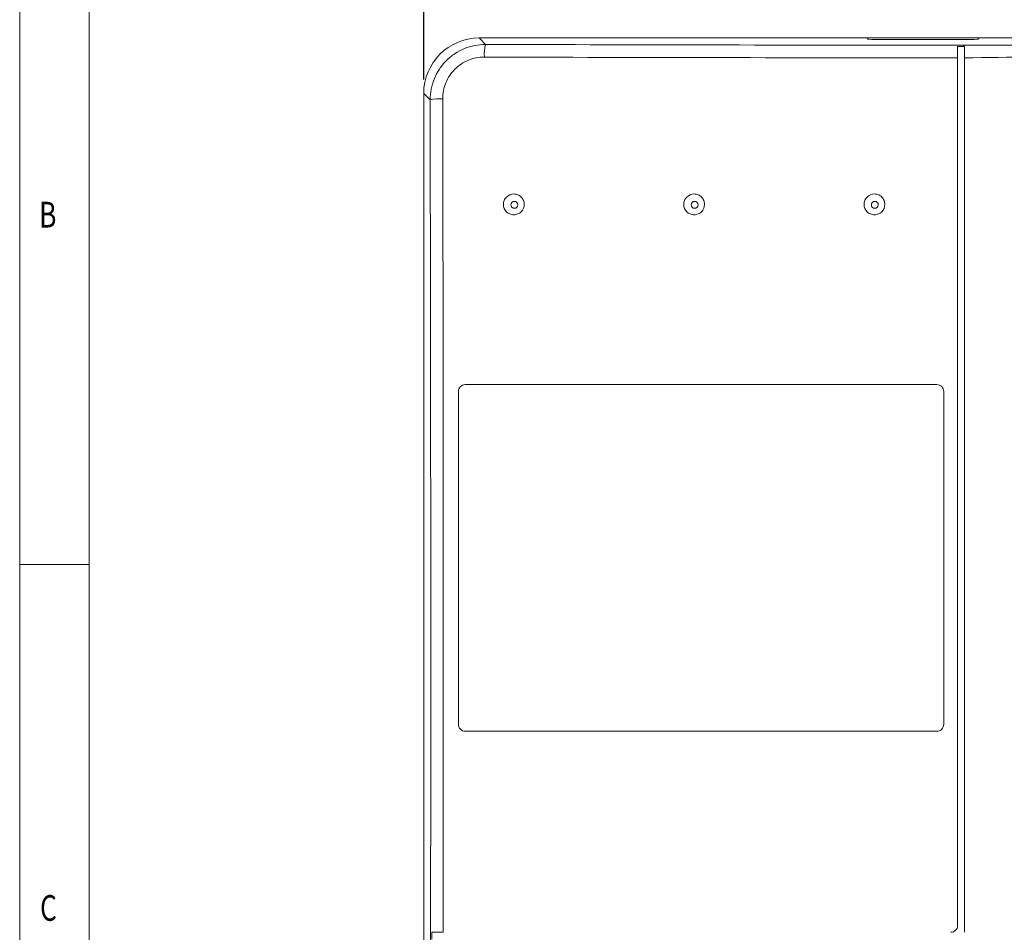
# Model space of a CAD drawing. Units: millimetres. Extents: x -180 to 219, y -132 to 152.
# Drawn here: x -180 to -109, y 32 to 98 of the extents above; entities that cross this region are included whole.
import ezdxf

# ---------------------------------------------------------------- set-up
doc = ezdxf.new("R2010")
doc.units = ezdxf.units.MM
doc.header["$MEASUREMENT"] = 0
doc.layers.add('CENTER', color=7, linetype='Continuous')

# ---------------------------------------------------------------- blocks, each defined once
blk = doc.blocks.new('block 38')
at = {"lineweight": 0}
blk.add_lwpolyline([(-180.45, 152.224), (-180.45, -128.776)], dxfattribs=at)
blk = doc.blocks.new('block 39')
at = {"lineweight": 0}
blk.add_lwpolyline([(-175.45, 147.224), (-175.45, -123.776)], dxfattribs=at)
blk = doc.blocks.new('block 42')
at = {"lineweight": 0}
blk.add_lwpolyline([(-180.45, 58.724), (-175.45, 58.724)], dxfattribs=at)
blk = doc.blocks.new('block 77')
at = {"color": 7, "true_color": 0xffffff, "insert": (-178.982, 33.04), "char_height": 1.85208, "attachment_point": 7}
blk.add_mtext('\\fMyriad Pro|b0|i0|c0|p34;\\W0.75;C', dxfattribs=at)
blk = doc.blocks.new('block 82')
at = {"color": 7, "true_color": 0xffffff, "insert": (-179.048, 83.04), "char_height": 1.85208, "attachment_point": 7}
blk.add_mtext('\\fMyriad Pro|b0|i0|c0|p34;\\W0.75;B', dxfattribs=at)
blk = doc.blocks.new('block 930')
at = {"lineweight": 0}
blk.add_open_spline([(-150.732, 31.709), (-150.732, 31.876), (-150.732, 32.042), (-150.732, 32.209)], degree=3, dxfattribs=at)
blk = doc.blocks.new('block 934')
at = {"lineweight": 0}
blk.add_open_spline([(-150.857, 11.174), (-150.828, 24.686), (-150.814, 38.197), (-150.814, 51.709), (-150.814, 65.221), (-150.828, 78.732), (-150.857, 92.244)], degree=3, knots=[0, 0, 0, 0, 1, 1, 1, 2, 2, 2, 2], dxfattribs=at)
blk = doc.blocks.new('block 935')
at = {"lineweight": 0}
blk.add_open_spline([(-149.95, 92.325), (-150.255, 92.346), (-150.561, 92.318), (-150.857, 92.244)], degree=3, dxfattribs=at)
blk = doc.blocks.new('block 936')
at = {"lineweight": 0}
blk.add_open_spline([(-149.95, 92.325), (-149.94, 87.327), (-149.931, 82.321), (-149.924, 77.314), (-149.917, 72.306), (-149.913, 67.296), (-149.91, 62.284), (-149.907, 57.272), (-149.906, 52.256), (-149.907, 47.242), (-149.909, 42.228), (-149.912, 37.217), (-149.917, 32.209)], degree=3, knots=[0, 0, 0, 0, 1, 1, 1, 2, 2, 2, 3, 3, 3, 4, 4, 4, 4], dxfattribs=at)
blk = doc.blocks.new('block 937')
at = {"lineweight": 0}
blk.add_open_spline([(-150.732, 32.209), (-150.659, 32.209), (-150.544, 32.209), (-150.402, 32.209), (-150.26, 32.209), (-150.092, 32.209), (-149.917, 32.209)], degree=3, knots=[0, 0, 0, 0, 1, 1, 1, 2, 2, 2, 2], dxfattribs=at)
blk = doc.blocks.new('block 939')
at = {"lineweight": 0}
blk.add_lwpolyline([(-151.322, 10.709), (-151.322, 92.709)], dxfattribs=at)
blk = doc.blocks.new('block 940')
at = {"lineweight": 0}
blk.add_lwpolyline([(-150.857, 92.244), (-151.322, 92.709)], dxfattribs=at)
blk = doc.blocks.new('block 957')
at = {"lineweight": 0}
blk.add_open_spline([(-112.323, 32.209), (-112.323, 32.954), (-112.323, 33.699), (-112.323, 34.444), (-112.323, 35.189), (-112.323, 35.934), (-112.323, 36.68), (-112.323, 37.425), (-112.323, 38.17), (-112.323, 38.915), (-112.323, 39.66), (-112.323, 40.406), (-112.323, 41.151), (-112.323, 41.896), (-112.323, 42.641), (-112.323, 43.386), (-112.323, 44.132), (-112.323, 44.877), (-112.323, 45.622), (-112.323, 46.367), (-112.323, 47.113), (-112.323, 47.858), (-112.323, 48.603), (-112.323, 49.349), (-112.323, 50.094), (-112.323, 50.839), (-112.323, 51.585), (-112.323, 52.33), (-112.323, 53.075), (-112.323, 53.821), (-112.323, 54.566), (-112.323, 55.312), (-112.323, 56.057), (-112.323, 56.802), (-112.323, 57.548), (-112.323, 58.293), (-112.323, 59.039), (-112.323, 59.784), (-112.323, 60.53), (-112.323, 61.275), (-112.323, 62.021), (-112.323, 62.766), (-112.323, 63.512), (-112.323, 66.161), (-112.323, 68.811), (-112.323, 71.459), (-112.323, 74.108), (-112.323, 76.756), (-112.323, 79.403), (-112.323, 80.916), (-112.323, 82.429), (-112.323, 83.941), (-112.323, 85.451), (-112.323, 86.962), (-112.323, 88.471), (-112.323, 89.607), (-112.323, 90.743), (-112.323, 91.878), (-112.323, 93.008), (-112.323, 94.137), (-112.323, 95.266)], degree=3, knots=[0, 0, 0, 0, 1, 1, 1, 2, 2, 2, 3, 3, 3, 4, 4, 4, 5, 5, 5, 6, 6, 6, 7, 7, 7, 8, 8, 8, 9, 9, 9, 10, 10, 10, 11, 11, 11, 12, 12, 12, 13, 13, 13, 14, 14, 14, 15, 15, 15, 16, 16, 16, 17, 17, 17, 18, 18, 18, 19, 19, 19, 20, 20, 20, 20], dxfattribs=at)
blk = doc.blocks.new('block 958')
at = {"lineweight": 0}
blk.add_open_spline([(-34.323, 95.266), (-37.552, 95.331), (-40.789, 95.389), (-44.031, 95.433), (-47.273, 95.477), (-50.52, 95.509), (-53.771, 95.532), (-57.023, 95.555), (-60.28, 95.57), (-63.541, 95.579), (-66.801, 95.589), (-70.062, 95.594), (-73.323, 95.594), (-79.845, 95.594), (-86.372, 95.577), (-92.874, 95.531), (-96.126, 95.509), (-99.373, 95.477), (-102.615, 95.433), (-105.858, 95.388), (-109.094, 95.331), (-112.323, 95.266)], degree=3, knots=[0, 0, 0, 0, 1, 1, 1, 2, 2, 2, 3, 3, 3, 4, 4, 4, 5, 5, 5, 6, 6, 6, 7, 7, 7, 7], dxfattribs=at)
blk = doc.blocks.new('block 1001')
at = {"lineweight": 0}
blk.add_open_spline([(-119.354, 85.239), (-119.424, 85.169), (-119.479, 85.086), (-119.516, 84.995), (-119.554, 84.904), (-119.573, 84.806), (-119.573, 84.708), (-119.573, 84.513), (-119.492, 84.317), (-119.354, 84.179), (-119.285, 84.11), (-119.202, 84.054), (-119.111, 84.017), (-119.021, 83.979), (-118.923, 83.959), (-118.824, 83.959), (-118.725, 83.959), (-118.628, 83.978), (-118.537, 84.016), (-118.446, 84.053), (-118.362, 84.109), (-118.293, 84.178), (-118.154, 84.317), (-118.073, 84.513), (-118.073, 84.709), (-118.073, 84.807), (-118.093, 84.905), (-118.13, 84.995), (-118.168, 85.086), (-118.222, 85.169), (-118.292, 85.239), (-118.362, 85.309), (-118.444, 85.364), (-118.535, 85.401), (-118.626, 85.439), (-118.724, 85.459), (-118.822, 85.459), (-119.018, 85.459), (-119.213, 85.38), (-119.354, 85.239)], degree=3, knots=[0, 0, 0, 0, 1, 1, 1, 2, 2, 2, 3, 3, 3, 4, 4, 4, 5, 5, 5, 6, 6, 6, 7, 7, 7, 8, 8, 8, 9, 9, 9, 10, 10, 10, 11, 11, 11, 12, 12, 12, 13, 13, 13, 13], dxfattribs=at)
blk = doc.blocks.new('block 1002')
at = {"lineweight": 0}
blk.add_open_spline([(-132.354, 85.239), (-132.424, 85.168), (-132.479, 85.085), (-132.517, 84.994), (-132.554, 84.903), (-132.573, 84.805), (-132.573, 84.707), (-132.573, 84.511), (-132.491, 84.316), (-132.353, 84.178), (-132.284, 84.109), (-132.201, 84.054), (-132.11, 84.016), (-132.02, 83.979), (-131.923, 83.959), (-131.824, 83.959), (-131.725, 83.959), (-131.627, 83.978), (-131.536, 84.016), (-131.445, 84.054), (-131.362, 84.11), (-131.292, 84.179), (-131.154, 84.318), (-131.073, 84.514), (-131.073, 84.71), (-131.073, 84.808), (-131.093, 84.906), (-131.131, 84.997), (-131.168, 85.087), (-131.223, 85.17), (-131.293, 85.24), (-131.363, 85.309), (-131.445, 85.364), (-131.536, 85.402), (-131.627, 85.439), (-131.725, 85.459), (-131.823, 85.459), (-132.018, 85.459), (-132.214, 85.379), (-132.354, 85.239)], degree=3, knots=[0, 0, 0, 0, 1, 1, 1, 2, 2, 2, 3, 3, 3, 4, 4, 4, 5, 5, 5, 6, 6, 6, 7, 7, 7, 8, 8, 8, 9, 9, 9, 10, 10, 10, 11, 11, 11, 12, 12, 12, 13, 13, 13, 13], dxfattribs=at)
blk = doc.blocks.new('block 1003')
at = {"lineweight": 0}
blk.add_open_spline([(-145.354, 85.239), (-145.424, 85.168), (-145.479, 85.085), (-145.517, 84.994), (-145.554, 84.903), (-145.574, 84.804), (-145.573, 84.707), (-145.573, 84.511), (-145.491, 84.316), (-145.353, 84.178), (-145.284, 84.109), (-145.201, 84.053), (-145.11, 84.016), (-145.019, 83.978), (-144.922, 83.959), (-144.823, 83.959), (-144.724, 83.959), (-144.627, 83.978), (-144.536, 84.016), (-144.445, 84.054), (-144.362, 84.11), (-144.292, 84.179), (-144.154, 84.318), (-144.073, 84.515), (-144.073, 84.711), (-144.073, 84.809), (-144.093, 84.907), (-144.131, 84.997), (-144.169, 85.088), (-144.224, 85.17), (-144.294, 85.24), (-144.363, 85.31), (-144.446, 85.364), (-144.536, 85.402), (-144.627, 85.439), (-144.725, 85.459), (-144.823, 85.459), (-145.018, 85.459), (-145.214, 85.379), (-145.354, 85.239)], degree=3, knots=[0, 0, 0, 0, 1, 1, 1, 2, 2, 2, 3, 3, 3, 4, 4, 4, 5, 5, 5, 6, 6, 6, 7, 7, 7, 8, 8, 8, 9, 9, 9, 10, 10, 10, 11, 11, 11, 12, 12, 12, 13, 13, 13, 13], dxfattribs=at)
blk = doc.blocks.new('block 1004')
at = {"lineweight": 0}
blk.add_open_spline([(-148.823, 71.209), (-148.823, 71.341), (-148.769, 71.47), (-148.677, 71.563), (-148.584, 71.655), (-148.455, 71.709), (-148.323, 71.709)], degree=3, knots=[0, 0, 0, 0, 1, 1, 1, 2, 2, 2, 2], dxfattribs=at)
blk = doc.blocks.new('block 1005')
at = {"lineweight": 0}
blk.add_open_spline([(-148.823, 47.209), (-148.823, 49.217), (-148.823, 51.225), (-148.823, 53.234), (-148.823, 54.238), (-148.823, 55.243), (-148.823, 56.248), (-148.823, 56.75), (-148.823, 57.252), (-148.823, 57.755), (-148.823, 58.006), (-148.823, 58.257), (-148.823, 58.508), (-148.823, 58.76), (-148.823, 59.012), (-148.823, 59.261), (-148.823, 63.253), (-148.823, 67.235), (-148.823, 71.209)], degree=3, knots=[0, 0, 0, 0, 1, 1, 1, 2, 2, 2, 3, 3, 3, 4, 4, 4, 5, 5, 5, 6, 6, 6, 6], dxfattribs=at)
blk = doc.blocks.new('block 1006')
at = {"lineweight": 0}
blk.add_open_spline([(-148.323, 46.709), (-148.455, 46.709), (-148.584, 46.763), (-148.676, 46.855), (-148.769, 46.947), (-148.823, 47.077), (-148.823, 47.209)], degree=3, knots=[0, 0, 0, 0, 1, 1, 1, 2, 2, 2, 2], dxfattribs=at)
blk = doc.blocks.new('block 1007')
at = {"lineweight": 0}
blk.add_lwpolyline([(-114.323, 46.709), (-148.323, 46.709)], dxfattribs=at)
blk = doc.blocks.new('block 1008')
at = {"lineweight": 0}
blk.add_open_spline([(-113.823, 47.209), (-113.823, 47.077), (-113.877, 46.948), (-113.97, 46.855), (-114.062, 46.763), (-114.191, 46.709), (-114.323, 46.709)], degree=3, knots=[0, 0, 0, 0, 1, 1, 1, 2, 2, 2, 2], dxfattribs=at)
blk = doc.blocks.new('block 1009')
at = {"lineweight": 0}
blk.add_open_spline([(-113.823, 71.209), (-113.823, 67.244), (-113.823, 63.272), (-113.823, 59.295), (-113.823, 59.046), (-113.823, 58.792), (-113.823, 58.54), (-113.823, 58.287), (-113.823, 58.035), (-113.823, 57.783), (-113.823, 57.279), (-113.823, 56.774), (-113.823, 56.27), (-113.823, 55.262), (-113.823, 54.254), (-113.823, 53.247), (-113.823, 51.232), (-113.823, 49.22), (-113.823, 47.209)], degree=3, knots=[0, 0, 0, 0, 1, 1, 1, 2, 2, 2, 3, 3, 3, 4, 4, 4, 5, 5, 5, 6, 6, 6, 6], dxfattribs=at)
blk = doc.blocks.new('block 1010')
at = {"lineweight": 0}
blk.add_open_spline([(-114.323, 71.709), (-114.191, 71.709), (-114.062, 71.655), (-113.97, 71.563), (-113.878, 71.471), (-113.823, 71.341), (-113.823, 71.209)], degree=3, knots=[0, 0, 0, 0, 1, 1, 1, 2, 2, 2, 2], dxfattribs=at)
blk = doc.blocks.new('block 1011')
at = {"lineweight": 0}
blk.add_lwpolyline([(-148.323, 71.709), (-114.323, 71.709)], dxfattribs=at)
blk = doc.blocks.new('block 1013')
at = {"lineweight": 0}
blk.add_open_spline([(-146.947, 95.33), (-147.145, 95.33), (-147.34, 95.311), (-147.532, 95.274), (-147.724, 95.236), (-147.915, 95.179), (-148.097, 95.104), (-148.279, 95.029), (-148.452, 94.937), (-148.615, 94.828), (-148.779, 94.719), (-148.934, 94.592), (-149.073, 94.454), (-149.211, 94.315), (-149.336, 94.163), (-149.446, 93.999), (-149.556, 93.834), (-149.649, 93.659), (-149.723, 93.478), (-149.798, 93.297), (-149.855, 93.107), (-149.894, 92.913), (-149.932, 92.719), (-149.951, 92.523), (-149.95, 92.325)], degree=3, knots=[0, 0, 0, 0, 1, 1, 1, 2, 2, 2, 3, 3, 3, 4, 4, 4, 5, 5, 5, 6, 6, 6, 7, 7, 7, 8, 8, 8, 8], dxfattribs=at)
blk = doc.blocks.new('block 1014')
at = {"lineweight": 0}
blk.add_open_spline([(-112.823, 95.268), (-124.213, 95.282), (-135.59, 95.303), (-146.947, 95.33)], degree=3, dxfattribs=at)
blk = doc.blocks.new('block 1015')
at = {"lineweight": 0}
blk.add_open_spline([(-112.823, 95.268), (-112.823, 90.077), (-112.823, 84.871), (-112.823, 79.652), (-112.823, 77.042), (-112.823, 74.429), (-112.823, 71.812), (-112.823, 70.504), (-112.823, 69.194), (-112.823, 67.884), (-112.823, 67.229), (-112.823, 66.574), (-112.823, 65.918), (-112.823, 65.263), (-112.823, 64.605), (-112.823, 63.951), (-112.823, 53.49), (-112.823, 43.076), (-112.823, 32.709)], degree=3, knots=[0, 0, 0, 0, 1, 1, 1, 2, 2, 2, 3, 3, 3, 4, 4, 4, 5, 5, 5, 6, 6, 6, 6], dxfattribs=at)
blk = doc.blocks.new('block 1016')
at = {"lineweight": 0}
blk.add_open_spline([(-113.323, 32.209), (-113.191, 32.209), (-113.062, 32.263), (-112.97, 32.355), (-112.878, 32.447), (-112.823, 32.577), (-112.823, 32.709)], degree=3, knots=[0, 0, 0, 0, 1, 1, 1, 2, 2, 2, 2], dxfattribs=at)
blk = doc.blocks.new('block 1017')
at = {"lineweight": 0}
blk.add_open_spline([(-112.823, 96.086), (-112.666, 96.086), (-112.508, 96.086), (-112.351, 96.086)], degree=3, dxfattribs=at)
blk = doc.blocks.new('block 1018')
at = {"lineweight": 0}
blk.add_open_spline([(-112.351, 96.086), (-112.342, 96.085), (-112.333, 96.084), (-112.323, 96.083)], degree=3, dxfattribs=at)
blk = doc.blocks.new('block 1086')
at = {"lineweight": 0}
blk.add_open_spline([(-148.823, 71.209), (-148.823, 69.209), (-148.823, 67.207), (-148.823, 65.204), (-148.823, 64.203), (-148.823, 63.201), (-148.823, 62.199), (-148.823, 61.197), (-148.823, 60.192), (-148.823, 59.192), (-148.823, 55.19), (-148.823, 51.196), (-148.823, 47.209)], degree=3, knots=[0, 0, 0, 0, 1, 1, 1, 2, 2, 2, 3, 3, 3, 4, 4, 4, 4], dxfattribs=at)
blk = doc.blocks.new('block 1087')
at = {"lineweight": 0}
blk.add_open_spline([(-113.823, 47.209), (-113.823, 51.185), (-113.823, 55.166), (-113.823, 59.153), (-113.823, 59.651), (-113.823, 60.157), (-113.823, 60.66), (-113.823, 61.163), (-113.823, 61.667), (-113.823, 62.17), (-113.823, 63.176), (-113.823, 64.181), (-113.823, 65.186), (-113.823, 67.196), (-113.823, 69.204), (-113.823, 71.209)], degree=3, knots=[0, 0, 0, 0, 1, 1, 1, 2, 2, 2, 3, 3, 3, 4, 4, 4, 5, 5, 5, 5], dxfattribs=at)
blk = doc.blocks.new('block 1109')
at = {"lineweight": 0}
blk.add_open_spline([(-112.351, 96.086), (-112.354, 96.115), (-112.357, 96.137), (-112.36, 96.153), (-112.364, 96.169), (-112.367, 96.178), (-112.37, 96.18)], degree=3, knots=[0, 0, 0, 0, 1, 1, 1, 2, 2, 2, 2], dxfattribs=at)
blk = doc.blocks.new('block 1110')
at = {"lineweight": 0}
blk.add_open_spline([(-112.37, 96.18), (-109.138, 96.192), (-105.898, 96.203), (-102.652, 96.212), (-99.407, 96.221), (-96.157, 96.229), (-92.903, 96.235), (-86.395, 96.248), (-79.864, 96.255), (-73.339, 96.255), (-66.813, 96.255), (-60.283, 96.248), (-53.775, 96.235), (-50.52, 96.229), (-47.271, 96.221), (-44.026, 96.212), (-40.78, 96.203), (-37.54, 96.192), (-34.308, 96.18)], degree=3, knots=[0, 0, 0, 0, 1, 1, 1, 2, 2, 2, 3, 3, 3, 4, 4, 4, 5, 5, 5, 6, 6, 6, 6], dxfattribs=at)
blk = doc.blocks.new('block 1111')
at = {"lineweight": 0}
blk.add_lwpolyline([(-112.323, 95.267), (-112.323, 95.3)], dxfattribs=at)
blk = doc.blocks.new('block 1112')
at = {"lineweight": 0}
blk.add_lwpolyline([(-112.323, 95.266), (-112.323, 95.267)], dxfattribs=at)
blk = doc.blocks.new('block 1113')
at = {"lineweight": 0}
blk.add_open_spline([(-112.323, 96.083), (-112.323, 96.011), (-112.323, 95.901), (-112.323, 95.765), (-112.323, 95.63), (-112.323, 95.468), (-112.323, 95.3)], degree=3, knots=[0, 0, 0, 0, 1, 1, 1, 2, 2, 2, 2], dxfattribs=at)
blk = doc.blocks.new('block 1181')
at = {"lineweight": 0}
blk.add_open_spline([(-118.971, 84.854), (-119.018, 84.807), (-119.045, 84.743), (-119.045, 84.677), (-119.046, 84.612), (-119.02, 84.547), (-118.974, 84.501), (-118.928, 84.454), (-118.863, 84.427), (-118.798, 84.426), (-118.732, 84.426), (-118.667, 84.452), (-118.62, 84.498), (-118.574, 84.544), (-118.546, 84.609), (-118.546, 84.675), (-118.545, 84.74), (-118.572, 84.805), (-118.618, 84.851), (-118.663, 84.898), (-118.728, 84.925), (-118.793, 84.926), (-118.859, 84.926), (-118.924, 84.9), (-118.971, 84.854)], degree=3, knots=[0, 0, 0, 0, 1, 1, 1, 2, 2, 2, 3, 3, 3, 4, 4, 4, 5, 5, 5, 6, 6, 6, 7, 7, 7, 8, 8, 8, 8], dxfattribs=at)
blk = doc.blocks.new('block 1182')
at = {"lineweight": 0}
blk.add_open_spline([(-146.858, 96.242), (-135.379, 96.215), (-123.883, 96.194), (-112.37, 96.18)], degree=3, dxfattribs=at)
blk = doc.blocks.new('block 1183')
at = {"lineweight": 0}
blk.add_open_spline([(-146.858, 96.242), (-146.939, 95.945), (-146.97, 95.637), (-146.947, 95.33)], degree=3, dxfattribs=at)
blk = doc.blocks.new('block 1184')
at = {"lineweight": 0}
blk.add_open_spline([(-112.823, 96.086), (-112.823, 96.012), (-112.823, 95.897), (-112.823, 95.754), (-112.823, 95.612), (-112.823, 95.443), (-112.823, 95.268)], degree=3, knots=[0, 0, 0, 0, 1, 1, 1, 2, 2, 2, 2], dxfattribs=at)
blk = doc.blocks.new('block 1211')
at = {"lineweight": 0}
blk.add_lwpolyline([(-147.323, 96.708), (-146.858, 96.242)], dxfattribs=at)
blk = doc.blocks.new('block 1212')
at = {"lineweight": 0}
blk.add_lwpolyline([(-147.323, 96.708), (-119.373, 96.708)], dxfattribs=at)
blk = doc.blocks.new('block 1213')
at = {"lineweight": 0}
blk.add_lwpolyline([(-119.317, 96.623), (-119.373, 96.708)], dxfattribs=at)
blk = doc.blocks.new('block 1214')
at = {"lineweight": 0}
blk.add_open_spline([(-119.317, 96.623), (-119.308, 96.609), (-118.863, 96.598), (-118.317, 96.598)], degree=3, dxfattribs=at)
blk = doc.blocks.new('block 1215')
at = {"lineweight": 0}
blk.add_lwpolyline([(-112.329, 96.598), (-118.317, 96.598)], dxfattribs=at)
blk = doc.blocks.new('block 1216')
at = {"lineweight": 0}
blk.add_open_spline([(-112.329, 96.598), (-111.784, 96.598), (-111.339, 96.609), (-111.329, 96.623)], degree=3, dxfattribs=at)
blk = doc.blocks.new('block 1217')
at = {"lineweight": 0}
blk.add_lwpolyline([(-111.273, 96.708), (-111.329, 96.623)], dxfattribs=at)
blk = doc.blocks.new('block 1218')
at = {"lineweight": 0}
blk.add_lwpolyline([(-111.273, 96.708), (-99.023, 96.708)], dxfattribs=at)
blk = doc.blocks.new('block 1230')
at = {"lineweight": 0}
blk.add_open_spline([(-131.965, 84.852), (-132.012, 84.805), (-132.038, 84.74), (-132.038, 84.675), (-132.037, 84.61), (-132.011, 84.545), (-131.964, 84.499), (-131.917, 84.452), (-131.852, 84.426), (-131.787, 84.426), (-131.722, 84.426), (-131.657, 84.454), (-131.611, 84.5), (-131.565, 84.546), (-131.538, 84.612), (-131.538, 84.677), (-131.538, 84.742), (-131.566, 84.807), (-131.612, 84.853), (-131.658, 84.899), (-131.722, 84.926), (-131.788, 84.926), (-131.854, 84.926), (-131.918, 84.899), (-131.965, 84.852)], degree=3, knots=[0, 0, 0, 0, 1, 1, 1, 2, 2, 2, 3, 3, 3, 4, 4, 4, 5, 5, 5, 6, 6, 6, 7, 7, 7, 8, 8, 8, 8], dxfattribs=at)
blk = doc.blocks.new('block 1245')
at = {"lineweight": 0}
blk.add_open_spline([(-144.959, 84.851), (-145.005, 84.803), (-145.031, 84.738), (-145.03, 84.673), (-145.029, 84.607), (-145.001, 84.543), (-144.954, 84.497), (-144.907, 84.451), (-144.842, 84.426), (-144.777, 84.426), (-144.712, 84.427), (-144.647, 84.454), (-144.601, 84.501), (-144.556, 84.548), (-144.529, 84.614), (-144.53, 84.679), (-144.531, 84.744), (-144.559, 84.809), (-144.605, 84.855), (-144.652, 84.9), (-144.717, 84.926), (-144.782, 84.926), (-144.848, 84.925), (-144.912, 84.898), (-144.959, 84.851)], degree=3, knots=[0, 0, 0, 0, 1, 1, 1, 2, 2, 2, 3, 3, 3, 4, 4, 4, 5, 5, 5, 6, 6, 6, 7, 7, 7, 8, 8, 8, 8], dxfattribs=at)
blk = doc.blocks.new('block 1247')
at = {"lineweight": 0}
blk.add_open_spline([(-150.857, 92.244), (-150.857, 92.508), (-150.832, 92.769), (-150.781, 93.027), (-150.73, 93.285), (-150.653, 93.538), (-150.553, 93.779), (-150.454, 94.019), (-150.33, 94.252), (-150.184, 94.471), (-150.037, 94.69), (-149.872, 94.891), (-149.687, 95.075), (-149.502, 95.26), (-149.296, 95.429), (-149.078, 95.573), (-148.861, 95.718), (-148.631, 95.841), (-148.389, 95.941), (-148.146, 96.04), (-147.892, 96.117), (-147.637, 96.167), (-147.381, 96.217), (-147.122, 96.243), (-146.858, 96.242)], degree=3, knots=[0, 0, 0, 0, 1, 1, 1, 2, 2, 2, 3, 3, 3, 4, 4, 4, 5, 5, 5, 6, 6, 6, 7, 7, 7, 8, 8, 8, 8], dxfattribs=at)
blk = doc.blocks.new('block 1250')
at = {"lineweight": 0}
blk.add_open_spline([(-147.323, 96.708), (-149.532, 96.708), (-151.322, 94.918), (-151.322, 92.709)], degree=3, dxfattribs=at)
blk = doc.blocks.new('block 1315')
at = {"lineweight": 0}
blk.add_lwpolyline([(-111.273, 96.708), (-119.373, 96.708)], dxfattribs=at)
blk = doc.blocks.new('block 2820')
at = {"layer": 'CENTER', "color": 174, "lineweight": 25, "true_color": 0x000099}
blk.add_lwpolyline([(-151.322, 93.709), (-151.322, 117.209)], dxfattribs=at)

msp = doc.modelspace()

# ---------------------------------------------------------------- block references
for name in ['block 38', 'block 39', 'block 1250', 'block 1211', 'block 1212', 'block 1213', 'block 1315', 'block 1214', 'block 1215', 'block 1216', 'block 1217', 'block 1218', 'block 1247', 'block 1183', 'block 1182', 'block 1017', 'block 1184', 'block 1110', 'block 1109', 'block 1018', 'block 1113', 'block 1013', 'block 1014', 'block 1015', 'block 958', 'block 1111', 'block 1112', 'block 957', 'block 939', 'block 940', 'block 935', 'block 936', 'block 934', 'block 1003', 'block 1002', 'block 1001', 'block 82', 'block 1245', 'block 1230', 'block 1181', 'block 1004', 'block 1011', 'block 1010', 'block 1005', 'block 1086', 'block 1009', 'block 1087', 'block 42', 'block 1006', 'block 1008', 'block 1007', 'block 77', 'block 1016', 'block 930', 'block 937']:
    msp.add_blockref(name, (0, 0))
at = {"layer": 'CENTER'}
msp.add_blockref('block 2820', (0, 0), dxfattribs=at)

doc.saveas('drawing.dxf')
